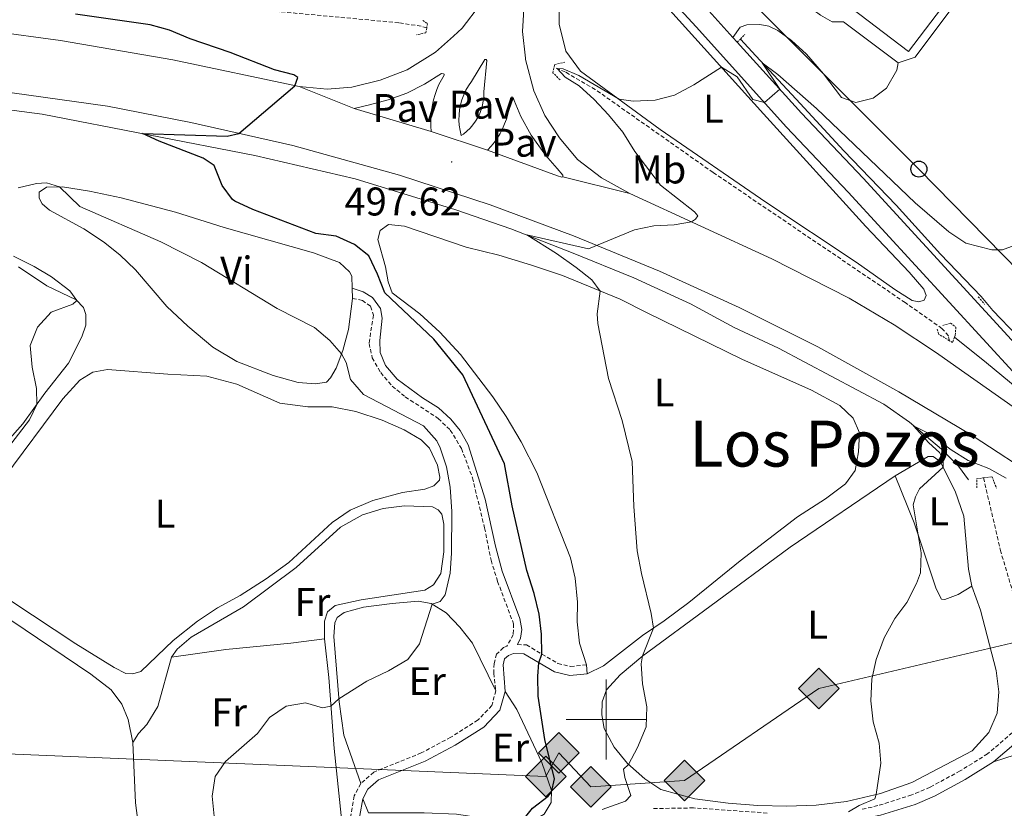
# Model space of a CAD drawing. Units: metres. Extents: x 623958 to 628466, y 4710637 to 4713688.
# Drawn here: x 626853 to 627100, y 4712978 to 4713175 of the extents above; entities that cross this region are included whole.
import ezdxf
from ezdxf.enums import TextEntityAlignment as Align

# ---------------------------------------------------------------- set-up
doc = ezdxf.new("R2010")
doc.units = ezdxf.units.M
doc.header["$MEASUREMENT"] = 0
doc.linetypes.add('TRAZOS', pattern=[0.75, 0.5, -0.25])
doc.linetypes.add('TRAZOSX2', pattern=[1.5, 1, -0.5])
for name, color, linetype, lineweight in [('Carátula', 7, 'Continuous', 5), ('Level 11', 142, 'TRAZOSX2', 13), ('Level 15', 1, 'Continuous', 0), ('Level 16', 19, 'Continuous', 0), ('Level 21', 19, 'TRAZOSX2', 0), ('Level 25', 1, 'Continuous', 0), ('Level 26', 19, 'Continuous', 0), ('Level 33', 19, 'Continuous', 30), ('Level 34', 19, 'Continuous', 13), ('Level 36', 92, 'Continuous', 0), ('Level 37', 92, 'Continuous', 0), ('Level 4', 36, 'Continuous', 30), ('Level 41', 39, 'Continuous', 0), ('Level 45', 19, 'Continuous', 0), ('Level 5', 39, 'TRAZOSX2', 0), ('Level 52', 1, 'Continuous', 13), ('Level 54', 13, 'Continuous', 0), ('Level 63', 7, 'Continuous', 0), ('Level 7', 19, 'Continuous', 0)]:
    doc.layers.add(name, color=color, linetype=linetype, lineweight=lineweight)
doc.styles.add('Arial', font='ARIAL.TTF', dxfattribs={"height": 0.2})

# ---------------------------------------------------------------- blocks, each defined once
blk = doc.blocks.new('5GASO')
at = {"layer": 'Carátula', "linetype": 'Continuous', "lineweight": 5}
for color, points in [(33, [(-0.01, -5.1), (-5.09, 0), (0, 5.08), (0.23, 2.5), (-0.32, 2.42), (-0.78, 2.2), (-1.17, 1.84), (-1.48, 1.34), (-1.69, 0.7), (-1.74, -0.04), (-1.69, -0.78), (-1.48, -1.42), (-1.16, -1.95), (-0.77, -2.3), (-0.27, -2.52), (0.29, -2.61)]), (33, [(-0.01, -5.1), (0.29, -2.61), (0.78, -2.55), (1.28, -2.38), (1.71, -2.13), (2.02, -1.84), (2.01, 0.14), (0.23, 0.14), (0.23, -0.73), (1.26, -0.73), (1.26, -1.35), (1.04, -1.5), (0.78, -1.65), (0.5, -1.72), (0.24, -1.77), (-0.02, -1.72), (-0.25, -1.67), (-0.44, -1.52), (-0.63, -1.37), (-0.78, -1.1), (-0.91, -0.78), (-0.98, -0.42), (-0.99, 0), (-0.97, 0.38), (-0.91, 0.72), (-0.81, 1), (-0.66, 1.23), (-0.47, 1.42), (-0.27, 1.54), (-0.05, 1.62), (0.22, 1.64), (0.54, 1.58), (0.83, 1.41), (1.04, 1.16), (1.18, 0.8), (1.92, 0.98), (1.85, 1.34), (1.73, 1.63), (1.57, 1.9), (1.38, 2.1), (1.15, 2.28), (0.87, 2.4), (0.57, 2.46), (0.23, 2.5), (0, 5.08), (5.08, 0)]), (250, [(0.29, -2.61), (-0.26, -2.52), (-0.76, -2.3), (-1.16, -1.95), (-1.48, -1.42), (-1.69, -0.78), (-1.74, -0.04), (-1.69, 0.7), (-1.48, 1.34), (-1.17, 1.84), (-0.78, 2.2), (-0.32, 2.42), (0.23, 2.5), (0.57, 2.46), (0.87, 2.4), (1.15, 2.28), (1.38, 2.1), (1.57, 1.9), (1.73, 1.63), (1.85, 1.34), (1.92, 0.98), (1.18, 0.8), (1.04, 1.16), (0.83, 1.41), (0.54, 1.58), (0.22, 1.64), (-0.05, 1.62), (-0.27, 1.54), (-0.47, 1.42), (-0.65, 1.23), (-0.81, 1), (-0.91, 0.72), (-0.97, 0.38), (-0.99, 0), (-0.98, -0.42), (-0.91, -0.78), (-0.78, -1.1), (-0.63, -1.37), (-0.44, -1.52), (-0.25, -1.67), (-0.02, -1.72), (0.24, -1.77), (0.5, -1.72), (0.78, -1.65), (1.04, -1.5), (1.26, -1.35), (1.26, -0.73), (0.23, -0.73), (0.23, 0.14), (2.02, 0.14), (2.02, -1.84), (1.71, -2.13), (1.28, -2.38), (0.78, -2.55)])]:
    blk.add_hatch(color=color, dxfattribs=at).paths.add_polyline_path(points)
at = {"layer": 'Carátula', "color": 250, "linetype": 'Continuous', "lineweight": 5}
blk.add_3dface([(-0.01, -5.1), (5.08, 0), (0, 5.08), (-5.09, 0)], dxfattribs=at)
blk = doc.blocks.new('5PTT')
at = {"layer": 'Carátula', "color": 250, "linetype": 'Continuous', "lineweight": 25}
blk.add_circle((0, 0.01, 0), 2, dxfattribs=at)
blk = doc.blocks.new('5PATER')
at = {"layer": 'Carátula', "linetype": 'Continuous', "lineweight": 5}
h = blk.add_hatch(color=250, dxfattribs=at)
edge = h.paths.add_edge_path()
edge.add_ellipse((0, 0), major_axis=(-1.33, -1.34), ratio=0.999422, start_angle=0, end_angle=360)

msp = doc.modelspace()

# ---------------------------------------------------------------- linework, layer by layer
at = {"layer": 'Level 11', "color": 142, "linetype": 'TRAZOSX2', "lineweight": 13}
for points in [[(626955.1, 4713173.07, 495.97), (626953.71, 4713173.5, 496.02), (626948.1, 4713174.38, 496.12), (626911.68, 4713177.74, 496.96), (626891.83, 4713179.38, 497.74), (626889.92, 4713180.42, 497.74)], [(627085.87, 4713094.77, 489.59), (627085.56, 4713096.02, 489.7), (627083.97, 4713097.83, 489.79), (627074.77, 4713104.32, 490.56), (627026.73, 4713136.89, 493.05), (626997.25, 4713157.67, 494.56), (626989.76, 4713162.05, 494.67), (626986.95, 4713163.24, 494.91)], [(627112.1, 4713005.98, 483.91), (627108.15, 4713013.19, 484.4), (627102.68, 4713028.52, 485.12), (627098.69, 4713041.93, 485.93), (627094.5, 4713059.85, 486.62), (627094.35, 4713060.46, 486.67)]]:
    msp.add_polyline3d(points, dxfattribs=at)
at = {"layer": 'Level 15', "color": 20, "linetype": 'Continuous', "lineweight": 13}
msp.add_polyline3d([(627090.8, 4713187.17, 501.91), (627075.63, 4713167.16, 501.91), (627059.23, 4713179.59, 501.91), (627074.41, 4713199.6, 501.91)], dxfattribs=at)
at = {"layer": 'Level 16', "color": 5, "linetype": 'Continuous', "lineweight": 0, "ltscale": 0.5}
for points in [[(627102.79, 4713096.03, 491.72), (627096.65, 4713102.32, 491.91), (627093.75, 4713105.81, 492.22), (627083.59, 4713116.45, 492.8), (627072.5, 4713128.7, 493.28), (627059.43, 4713142.27, 494.01), (627047.46, 4713155.26, 494.59), (627037.37, 4713166.08, 495.09), (627033.55, 4713170.29, 495.3)], [(626836.59, 4713154.41, 502.52), (626858.9, 4713151.5, 501.4), (626912.12, 4713141.15, 498.45), (626937.24, 4713135.29, 497.28), (626962.35, 4713127.54, 495.93), (626976.15, 4713122.82, 495.29), (626991.34, 4713116.86, 494.23), (627006.86, 4713110.51, 493.56), (627021.09, 4713104, 492.8), (627031.97, 4713098.06, 492.32), (627043.07, 4713092.93, 491.58), (627069.43, 4713078.89, 490.4), (627075.86, 4713074.36, 490.07), (627083.81, 4713067.64, 489.59), (627088.13, 4713063.36, 489.23), (627090.58, 4713059.96, 488.41)], [(627128.8, 4713066.24, 490.85), (627128.53, 4713066.46, 490.86), (627119.47, 4713071.66, 490.98), (627109.85, 4713077.7, 491.11), (627102.8, 4713082.92, 491.37), (627095.14, 4713089.28, 491.37), (627087.13, 4713095.7, 491.09)]]:
    msp.add_polyline3d(points, dxfattribs=at)
at = {"layer": 'Level 21', "color": 19, "linetype": 'Continuous', "lineweight": 13}
for p, q in [((627024.13, 4713179.04, 496.07), (627031.69, 4713170.69, 495.65)), ((627031.69, 4713170.69, 495.65), (627032.76, 4713169.51, 495.59)), ((626936.99, 4713152.87, 499.23), (626956.21, 4713147.15, 498.27))]:
    msp.add_line(p, q, dxfattribs=at)
at = {"layer": 'Level 21', "color": 1, "linetype": 'TRAZOS', "lineweight": 0}
for p, q in [((627032.76, 4713169.51, 495.68), (627033.55, 4713170.29, 495.76)), ((627033.55, 4713170.29, 495.76), (627034.65, 4713171.39, 495.88)), ((627093.05, 4713105.78, 492.57), (627094.62, 4713103.88, 492.4))]:
    msp.add_line(p, q, dxfattribs=at)
at = {"layer": 'Level 21', "color": 19, "linetype": 'Continuous', "lineweight": 13}
for points in [[(626931.78, 4713289.33, 503.25), (626936.4, 4713277.15, 502.6), (626944.58, 4713262.01, 501.79), (626949.8, 4713253.76, 501.34), (626954.51, 4713247.09, 500.95), (626966.93, 4713231.11, 499.88), (626970.92, 4713224.61, 499.49), (626973.43, 4713218.62, 499.14), (626975.08, 4713212.12, 498.97), (626975.69, 4713206.12, 498.86), (626975.67, 4713200.25, 498.77), (626974.62, 4713193.16, 498.83), (626972.25, 4713185.86, 498.86), (626968.57, 4713179.01, 498.83), (626963.94, 4713172.98, 498.74), (626961.77, 4713171.02, 498.75)], [(627106.4, 4713089.54, 492.07), (627104.52, 4713087.82, 492.07), (627102.64, 4713086.09, 492.07), (627060.54, 4713131.95, 493.83), (627045.11, 4713148.25, 494.71), (627022.46, 4713173.33, 495.94), (626987.63, 4713211.22, 498.46), (626986.24, 4713212.25, 498.67), (626985.05, 4713212.29, 498.78), (626983.99, 4713211.53, 498.88), (626982.9, 4713209.26, 499.01)], [(626979.81, 4713165.47, 498.25), (626979.05, 4713172.17, 498.59), (626979.47, 4713179.12, 498.75), (626982.91, 4713195.54, 498.92), (626983.26, 4713202.02, 498.98), (626982.9, 4713209.26, 499.01)], [(627091.78, 4713070.86, 491.26), (627091.27, 4713071.19, 491.28), (627073.18, 4713081.99, 491.82), (627052.9, 4713093.29, 492.48), (627033.27, 4713103.09, 493.38), (627013.3, 4713112.21, 494.31), (626991.84, 4713121.02, 495.28), (626970.95, 4713128.82, 496.49), (626948.28, 4713136.2, 497.63), (626921.59, 4713143.61, 499.27), (626896.1, 4713149.39, 500.67), (626875.24, 4713153.47, 501.85), (626847.15, 4713157.45, 503.24), (626821.54, 4713160.25, 504.67), (626795.1, 4713162.56, 505.99), (626748.65, 4713165.78, 508.58), (626606.1, 4713176.43, 515.73), (626575.3, 4713178.66, 516.88), (626468.52, 4713186.67, 521.77), (626438.77, 4713189.09, 522.89), (626410.45, 4713191.08, 524.34), (626319.91, 4713197.71, 528.06), (626294.68, 4713200.05, 529.14)], [(626846.18, 4713172.24, 503.83), (626863.55, 4713169.95, 502.96), (626891.59, 4713165.07, 501.63), (626923.24, 4713158.38, 499.95)], [(626961.77, 4713171.02, 498.75), (626957.32, 4713166.99, 498.76), (626950.18, 4713162.57, 498.88), (626943.45, 4713159.97, 499.07), (626936.36, 4713158.25, 499.41), (626930.24, 4713157.72, 499.77), (626923.24, 4713158.38, 499.95)], [(627032.76, 4713169.51, 495.59), (627048.86, 4713151.71, 494.71), (627064.27, 4713135.43, 493.83), (627102.29, 4713094.01, 492.24)], [(626963.74, 4713146.18, 497.91), (626963.44, 4713147.44, 498.01), (626963.25, 4713148.72, 498.11), (626963.17, 4713150.01, 498.2), (626963.19, 4713151.3, 498.28), (626963.33, 4713152.59, 498.35), (626963.57, 4713153.86, 498.41), (626963.92, 4713155.11, 498.46), (626964.37, 4713156.32, 498.5), (626964.92, 4713157.49, 498.53), (626965.57, 4713158.61, 498.56), (626966.31, 4713159.67, 498.57), (626969.64, 4713165.18, 498.63), (626969.99, 4713165.21, 498.63), (626970.13, 4713164.92, 498.63), (626969.37, 4713157.04, 498.36), (626969.35, 4713155.93, 498.29), (626969.25, 4713154.83, 498.22), (626969.04, 4713153.75, 498.16), (626968.75, 4713152.68, 498.1), (626968.36, 4713151.65, 498.05), (626967.88, 4713150.65, 498.01), (626967.31, 4713149.7, 497.97), (626966.67, 4713148.81, 497.95), (626965.95, 4713147.97, 497.93), (626965.16, 4713147.2, 497.91), (626964.3, 4713146.5, 497.91), (626963.74, 4713146.18, 497.91)], [(627005.87, 4713131.61, 495.63), (626998.84, 4713135.57, 496.1), (626992.78, 4713140.13, 496.47), (626988.32, 4713145.53, 496.85), (626984.66, 4713151.17, 497.3), (626981.86, 4713157.32, 497.77), (626979.84, 4713165.16, 498.23), (626979.81, 4713165.47, 498.25)], [(626956.21, 4713147.15, 498.27), (626956.11, 4713148.48, 498.32), (626956.09, 4713149.82, 498.37), (626956.15, 4713151.16, 498.42), (626956.29, 4713152.49, 498.47), (626956.51, 4713153.81, 498.52), (626956.81, 4713155.11, 498.57), (626957.19, 4713156.4, 498.62), (626957.64, 4713157.65, 498.66), (626958.17, 4713158.88, 498.7), (626958.77, 4713160.08, 498.74), (626959.45, 4713161.24, 498.78), (626959.48, 4713161.47, 498.77), (626959.26, 4713161.62, 498.77), (626958.76, 4713161.63, 498.77), (626954.52, 4713158.96, 498.74), (626950.09, 4713156.74, 498.74), (626945.47, 4713155.07, 498.91), (626940.83, 4713153.81, 499.06), (626936.99, 4713152.87, 499.23)], [(626970.32, 4713142.49, 497.46), (626971.2, 4713143.46, 497.48), (626972.02, 4713144.48, 497.51), (626972.77, 4713145.56, 497.54), (626973.45, 4713146.68, 497.58), (626974.05, 4713147.84, 497.62), (626974.58, 4713149.04, 497.67), (626975.03, 4713150.26, 497.73), (626975.41, 4713151.52, 497.79), (626975.7, 4713152.8, 497.86), (626975.91, 4713154.09, 497.93), (626976.03, 4713155.39, 498), (626976.34, 4713155.75, 497.97), (626976.57, 4713155.71, 497.94), (626976.79, 4713155.44, 497.93), (626976.99, 4713154.88, 497.85), (626978.62, 4713150.88, 497.66), (626981.19, 4713146.19, 497.3), (626984.81, 4713141.22, 496.9), (626987.69, 4713137.9, 496.62), (626989.16, 4713136.23, 496.52), (626989.12, 4713135.84, 496.49)], [(626989.12, 4713135.84, 496.49), (626988.93, 4713135.72, 496.49), (626987.8, 4713136.07, 496.52), (626970.32, 4713142.49, 497.46)], [(627087.46, 4713088.34, 492.18), (627082.58, 4713091.78, 492.36), (627071.98, 4713098.75, 492.75), (627060.78, 4713105.47, 493.36), (627041.44, 4713115.31, 494.2), (627005.87, 4713131.61, 495.63)], [(627230.21, 4712976.35, 487.2), (627221.65, 4712983.84, 487.7), (627203.78, 4713000.13, 488.86), (627176.39, 4713023.24, 489.93), (627161.02, 4713035.43, 490.32), (627127.91, 4713060.13, 491.01), (627109.32, 4713072.91, 491.4), (627087.46, 4713088.34, 492.18)], [(627228.67, 4712966.53, 487.21), (627197.76, 4712990.93, 488.86), (627169.85, 4713013.92, 489.69), (627155.12, 4713025.63, 489.95), (627122.06, 4713050.62, 490.47), (627108.35, 4713060.08, 490.72), (627091.78, 4713070.86, 491.26)]]:
    msp.add_polyline3d(points, dxfattribs=at)
at = {"layer": 'Level 21', "color": 1, "linetype": 'TRAZOS', "lineweight": 0}
for points in [[(626954.12, 4713174.96, 496.95), (626955.28, 4713174.14, 497.98), (626955.1, 4713173.07, 497.95)], [(626955.1, 4713173.07, 497.95), (626954.89, 4713171.86, 497.91), (626952.51, 4713171.35, 497.01)], [(626986.95, 4713163.24, 496.85), (626987.09, 4713163.89, 496.87), (626989.67, 4713164.48, 495.7)], [(626988.44, 4713160.08, 495.81), (626986.66, 4713161.84, 496.82), (626986.95, 4713163.24, 496.85)], [(627084.15, 4713098.57, 490.83), (627086.09, 4713099.2, 491.89), (627087.43, 4713098.17, 491.92), (627087.27, 4713096.08, 490.89), (627087.13, 4713095.7, 491.09)], [(627085.87, 4713094.77, 491.74), (627083.11, 4713096.46, 491.5), (627082.74, 4713097.76, 490.86)], [(627087.13, 4713095.7, 491.09), (627086.61, 4713094.32, 491.81), (627085.87, 4713094.77, 491.74)], [(627092.67, 4713057.99, 487.26), (627092.64, 4713060.23, 488.51), (627094.35, 4713060.46, 488.58)], [(627094.35, 4713060.46, 488.58), (627096.49, 4713060.74, 488.66), (627097.58, 4713057.91, 487.03)]]:
    msp.add_polyline3d(points, dxfattribs=at)
at = {"layer": 'Level 21', "color": 19, "linetype": 'Continuous', "lineweight": 0}
for points in [[(627073.03, 4713164.37, 496.46), (627072.65, 4713162.49, 496.41), (627070.12, 4713157.99, 496.32), (627066.79, 4713155.53, 496.3), (627062.44, 4713154.44, 496.26), (627058.82, 4713155.65, 496.21), (627054.36, 4713161.61, 496.23), (627050.1, 4713166.49, 496.23), (627046.34, 4713169.95, 496.24), (627042.89, 4713172.39, 496.24), (627040.69, 4713173.52, 496.21), (627038.41, 4713173.93, 496.16), (627035.18, 4713173.84, 496.02), (627033.51, 4713173.23, 495.93), (627031.69, 4713170.69, 495.65)], [(626977.79, 4713018.74, 501.17), (626978.59, 4713020.31, 500.95), (626978.91, 4713022.46, 500.82), (626978.38, 4713025.22, 500.9), (626974, 4713037.08, 501.29), (626972.32, 4713043.34, 501.57), (626969.73, 4713055.1, 501.57), (626965.5, 4713068.74, 501.49), (626963.48, 4713072.33, 501.57), (626961.11, 4713075.13, 501.87), (626958.01, 4713077.95, 502.38), (626954.04, 4713080.45, 503.02), (626947.73, 4713085.14, 503.2), (626944.83, 4713088.62, 503.42), (626943.43, 4713091.85, 503.19), (626943.39, 4713094.82, 502.74), (626943.98, 4713100.46, 501.66), (626943.55, 4713102.87, 501.43), (626941.56, 4713105.62, 501.55), (626939.22, 4713106.98, 501.82), (626936.47, 4713107.97, 502.49)], [(626974.68, 4713007.02, 502.4), (626974.18, 4713013.64, 502.68), (626974.59, 4713015.14, 502.44), (626975.52, 4713016.03, 501.87), (626976.78, 4713016.52, 501.4), (626979.39, 4713016.4, 500.67), (626987.05, 4713011.91, 499.33), (626990.88, 4713010.95, 498.67), (626995.25, 4713011.4, 497.66)], [(626939.15, 4712980.1, 503.36), (626940.4, 4712982.53, 503.47), (626943.06, 4712984.86, 503.46), (626954.7, 4712989.55, 503.39), (626962.25, 4712993.59, 503.38), (626969.37, 4712998.09, 502.83), (626973.42, 4713002.3, 502.54), (626974.68, 4713007.02, 502.4)], [(627113.7, 4713003.06, 486.17), (627108.79, 4712999.59, 486.5), (627096.88, 4712989.34, 487.76)], [(627096.88, 4712989.34, 487.76), (627089.77, 4712984.92, 488.32), (627082.07, 4712980.77, 488.81), (627077.26, 4712978.72, 489.06), (627068.59, 4712975.99, 489.57), (627059.09, 4712974.08, 490.1), (627051.5, 4712973.73, 490.5)], [(626937.19, 4712970.81, 502.57), (626937.66, 4712971.81, 502.58), (626939.15, 4712980.1, 503.36)]]:
    msp.add_polyline3d(points, dxfattribs=at)
at = {"layer": 'Level 21', "color": 19, "linetype": 'TRAZOSX2', "lineweight": 0}
for points in [[(626936.56, 4713105.38, 502.55), (626939, 4713104.88, 502.04), (626941.03, 4713103.39, 501.83), (626941.76, 4713101.17, 501.9), (626940.67, 4713094.1, 503.1), (626941.49, 4713090.51, 503.59), (626943.59, 4713086.79, 503.78), (626946.49, 4713083.41, 503.56), (626949.75, 4713080.73, 503.41), (626957.98, 4713075.3, 502.41), (626961, 4713072.43, 501.85), (626963.81, 4713067.77, 501.74), (626966.54, 4713060.47, 501.77), (626969.56, 4713047.91, 501.97), (626971.21, 4713039.82, 501.87), (626972.82, 4713034.55, 501.7), (626976.82, 4713023.93, 501.23), (626976.75, 4713021.24, 501.27), (626975.13, 4713018.3, 501.71), (626974.28, 4713017.97, 501.87), (626972.57, 4713016.34, 502.44), (626971.93, 4713013.96, 502.68), (626971.89, 4713011.58, 502.65), (626972.39, 4713007.19, 502.4)], [(626977.79, 4713018.74, 501.17), (626980.05, 4713018.63, 500.67), (626987.91, 4713014.02, 499.33), (626991.04, 4713013.24, 498.67), (626995.02, 4713013.65, 497.66)], [(626972.39, 4713007.19, 502.4), (626971.39, 4713003.45, 502.54), (626967.93, 4712999.85, 502.83), (626961.11, 4712995.54, 503.38), (626953.74, 4712991.6, 503.39), (626941.86, 4712986.81, 503.46), (626938.59, 4712983.94, 503.47)], [(627112.48, 4713005.28, 486.16), (627107.24, 4713001.57, 486.5), (627095.39, 4712991.37, 487.76), (627088.51, 4712987.09, 488.32), (627080.98, 4712983.04, 488.81), (627076.39, 4712981.08, 489.06), (627067.93, 4712978.41, 489.57), (627063.74, 4712977.44, 489.85)], [(626938.59, 4712983.94, 503.47), (626936.99, 4712980.83, 503.36), (626935.49, 4712972.5, 502.58), (626934.52, 4712970.44, 502.56), (626913.54, 4712967.86, 504.14)], [(627040.24, 4712976.57, 491.2), (627021.81, 4712977.85, 492.73), (627011.38, 4712977.66, 493.59)]]:
    msp.add_polyline3d(points, dxfattribs=at)
at = {"layer": 'Level 25', "color": 1, "linetype": 'Continuous', "lineweight": 0}
for points in [[(627090.8, 4713187.17, 496.5), (627092.42, 4713186.08, 496.5), (627077.27, 4713165.72, 496.46), (627073.03, 4713164.37, 496.46)], [(627073.03, 4713164.37, 496.46), (627059.37, 4713174.62, 496.49), (627056.5, 4713174.61, 496.5), (627053.58, 4713176.26, 496.52), (627044.12, 4713183.35, 496.51)]]:
    msp.add_polyline3d(points, dxfattribs=at)
at = {"layer": 'Level 33', "color": 19, "linetype": 'Continuous', "lineweight": 0, "ltscale": 0.5}
msp.add_polyline3d([(627194.48, 4713019.99, 490.54), (627155.61, 4713059.62, 491.76), (627115.99, 4713099.09, 492.6), (627078.19, 4713137.73, 495.39), (627032.35, 4713183.66, 496.31), (627001.17, 4713215.1, 498.08), (626963.72, 4713253.38, 501.07), (626922.79, 4713294.62, 503.42), (626876.68, 4713341.12, 504.57), (626829.88, 4713388.69, 506.99), (626822.14, 4713396.51, 507)], dxfattribs=at)
at = {"layer": 'Level 34', "color": 19, "linetype": 'Continuous', "lineweight": 13, "ltscale": 0.5}
msp.add_polyline3d([(626299.87, 4712983.57, 515.06), (626446.23, 4712999.46, 520.48), (626562.44, 4713003.31, 520.07), (626717.4, 4712996.94, 514.79), (626984.88, 4712985.73, 500.42), (626988.15, 4712991.61, 499.36), (626996.17, 4712983.12, 497.53), (627019.55, 4712984.7, 493.31), (627053.19, 4713007.73, 490.92), (627169.4, 4713035.06, 489.84), (627209.31, 4713050.73, 492.21), (627313.97, 4713050.69, 495.01), (627568.62, 4713050.02, 491.91), (627674.83, 4713044.42, 482.62), (627849.77, 4713028.52, 507.91), (628161.4, 4713079.47, 468.01), (628262.97, 4713107.9, 469.49)], dxfattribs=at)
at = {"layer": 'Level 36', "color": 92, "linetype": 'Continuous', "lineweight": 0}
for p, q in [((626936.47, 4713107.97, 502.49), (626936.56, 4713105.38, 502.55)), ((626995.25, 4713011.4, 497.66), (626995.02, 4713013.65, 497.66))]:
    msp.add_line(p, q, dxfattribs=at)
for points in [[(627011.96, 4713181.96, 496.23), (627000.69, 4713193.96, 496.91), (626992.71, 4713201.99, 497.23), (626990.82, 4713203.31, 497.32), (626989.89, 4713202.98, 497.3), (626989.38, 4713201.98, 497.3), (626989.1, 4713191.28, 496.84), (626988.3, 4713180.87, 496.4), (626988.22, 4713174.02, 496.1), (626989.87, 4713167.23, 495.67), (626993.57, 4713162.29, 495.43), (627013.49, 4713147.68, 494.56), (627039.9, 4713129.47, 493.21), (627062.5, 4713114.46, 492.15), (627072.15, 4713107.64, 491.76), (627076.52, 4713104.87, 491.56), (627078.2, 4713104.49, 491.56), (627079.55, 4713104.92, 491.59), (627080, 4713106.09, 491.65), (627079.43, 4713107.7, 491.65), (627075.78, 4713111.93, 491.99), (627064.96, 4713123.41, 492.86), (627039.31, 4713151.56, 494.25), (627011.96, 4713181.96, 496.23)], [(626936.56, 4713105.38, 502.55), (626935.54, 4713097.59, 503.8), (626934.08, 4713092.37, 504.86), (626932.46, 4713087.94, 505.6), (626931, 4713085.47, 505.99), (626930.01, 4713084.44, 506.18), (626927.29, 4713083.97, 506.18), (626922.94, 4713084.3, 506.35), (626916.66, 4713086.05, 506.55), (626907.57, 4713089.55, 506.99), (626901.63, 4713093.19, 507.21), (626895.32, 4713098.44, 507.38), (626890.08, 4713103.38, 507.63), (626882.29, 4713112.52, 506.91), (626878.36, 4713116.31, 506.46), (626874.27, 4713119.52, 506.02), (626869.31, 4713122.77, 505.65), (626860.77, 4713127.46, 505.68), (626858.93, 4713129.08, 505.67), (626858.15, 4713130.49, 505.54), (626858.16, 4713131.97, 505.51), (626860.03, 4713133.21, 505.34), (626864.02, 4713133.31, 504.93), (626870.76, 4713132.21, 504.33), (626878.65, 4713130.55, 504.03), (626892.28, 4713126.97, 503.62), (626904.47, 4713123.14, 503.17), (626926.79, 4713116.77, 502.57), (626933.3, 4713114.4, 502.27), (626935.75, 4713112.03, 502.21), (626936.39, 4713110.91, 502.22), (626936.47, 4713107.97, 502.49)], [(626995.02, 4713013.65, 497.66), (626993.35, 4713019.07, 497.71), (626992.7, 4713024.42, 497.55), (626992.82, 4713029.33, 497.38), (626992.25, 4713035.35, 497.27), (626991.04, 4713040.48, 497.49), (626982.65, 4713061.8, 498.03), (626978.71, 4713069.46, 498.19), (626974.97, 4713075.85, 498.21), (626971.65, 4713080.72, 498.07), (626963.56, 4713091.34, 498.84), (626958.4, 4713096.92, 499.26), (626953.34, 4713101.51, 499.48), (626946.48, 4713106.75, 499.89), (626945.45, 4713109.48, 499.75), (626944.82, 4713113.25, 499.37), (626942.86, 4713120.09, 499.12), (626943.48, 4713122.34, 499.03), (626945.52, 4713123.87, 498.87), (626949.58, 4713123.47, 498.5), (626964.95, 4713118.19, 497.3), (626973.16, 4713116.16, 496.62), (626981.32, 4713113.72, 496.06), (626989.09, 4713111.07, 495.6), (627003.46, 4713105.15, 494.7), (627010.24, 4713101.73, 494.5), (627033.87, 4713090.2, 492.96), (627051.32, 4713082.38, 491.79), (627058.45, 4713078.59, 491.52), (627061.78, 4713075.39, 491.37), (627063.34, 4713071.71, 491.35), (627063.1, 4713067, 491.41), (627062.28, 4713062.33, 491.34), (627059.83, 4713058.92, 491.34), (627054.86, 4713055.22, 491.57), (627047.83, 4713050.67, 491.68), (627033.48, 4713039.65, 492.49), (627020.68, 4713029.24, 493.83), (627014.45, 4713024.69, 494.5), (627009.08, 4713021.02, 495.53), (626999.31, 4713013.41, 497.24), (626995.25, 4713011.4, 497.66)], [(626852.97, 4713113.31, 510.54), (626860.08, 4713108.5, 510.35), (626867.4, 4713105.02, 510.02), (626869.28, 4713103.12, 509.9), (626869.84, 4713101.34, 509.85), (626869.88, 4713098.65, 509.85), (626868.86, 4713095.74, 509.85), (626865.5, 4713089.14, 509.83), (626859.58, 4713081.64, 509.93), (626854.12, 4713073.98, 510.15), (626831.82, 4713048.91, 510.36)], [(626849.32, 4713060.39, 509.04), (626864.09, 4713080.22, 508.74), (626868.34, 4713084.92, 508.66), (626871.57, 4713086.94, 508.61), (626875.3, 4713087.59, 508.49), (626890.39, 4713086.37, 508.23), (626900.08, 4713085.93, 507.98), (626907.59, 4713083.89, 507.73), (626918.35, 4713079.19, 507.13), (626925.38, 4713078.24, 507.09), (626931.47, 4713078.2, 506.9), (626937.37, 4713077.05, 506.75), (626943.93, 4713074.86, 506.51), (626949.42, 4713072.46, 506.4), (626953.73, 4713069.97, 506.29), (626955.79, 4713067.85, 506.26), (626957.82, 4713063.65, 506.26), (626958.42, 4713060.65, 506.12), (626958.29, 4713059.85, 506.12), (626956.91, 4713058.5, 506.2), (626954.61, 4713057.6, 506.36), (626949.04, 4713056.79, 506.47), (626941.63, 4713054.82, 506.51), (626935.94, 4713052.39, 506.67), (626931.44, 4713049.3, 506.79), (626920.6, 4713039.25, 506.84), (626914.98, 4713035.15, 506.95), (626908.45, 4713031.04, 506.98), (626902.77, 4713027.94, 507.04), (626897.76, 4713024.59, 507.29)], [(627072.27, 4713060.93, 490.46), (627080.49, 4713065.77, 490.2), (627081.77, 4713065.81, 490.14), (627083.53, 4713064.55, 490.06), (627087.29, 4713057.12, 489.79), (627089.45, 4713050.9, 489.69), (627090.56, 4713037.64, 489.39), (627091.43, 4713033.33, 489.16)], [(627091.43, 4713033.33, 489.16), (627093.63, 4713027.35, 488.8), (627097.54, 4713012.25, 488.41), (627098.19, 4713006.92, 488.6), (627097.81, 4713001.52, 488.8), (627095.71, 4712996.74, 489.03), (627091.48, 4712992.11, 489.08), (627076.4, 4712984.23, 489.5), (627068.56, 4712981.48, 489.95), (627060.08, 4712979.45, 490.45), (627052.54, 4712978.57, 490.82), (627045.13, 4712978.31, 491.06), (627037.92, 4712978.49, 491.65), (627030.47, 4712979.05, 492.16), (627022.18, 4712980.14, 492.77), (627013.69, 4712982.43, 493.81), (627009.62, 4712985.13, 494.45), (627005.35, 4712988.92, 495.04), (627001.97, 4712993.03, 495.6), (626999.48, 4712997.76, 496.24), (626998.9, 4713001.12, 496.51), (626998.97, 4713004.41, 496.65), (627000.03, 4713007.41, 496.48), (627003.51, 4713011.16, 495.99), (627009.14, 4713015.95, 495), (627025.88, 4713028.27, 492.99), (627046, 4713043.11, 491.34), (627072.27, 4713060.93, 490.46)], [(627091.43, 4713033.33, 489.16), (627088.04, 4713031.27, 489.47), (627084.71, 4713030.05, 489.63), (627083.85, 4713030.13, 489.66), (627082.48, 4713032.7, 489.69), (627077.05, 4713049.22, 490.09), (627072.27, 4713060.93, 490.46)], [(626929.5, 4713020.19, 505.74), (626929.52, 4713024.61, 506.09), (626930.26, 4713026.96, 506.19), (626932.22, 4713028.55, 506.29), (626938.7, 4713029.96, 506.24), (626954.61, 4713032.36, 505.99), (626956.79, 4713033.66, 505.91), (626958.61, 4713036.49, 505.81), (626959.34, 4713041.96, 505.79), (626959.35, 4713048.83, 505.7), (626958.92, 4713051.39, 505.68), (626957.95, 4713052.45, 505.68), (626956.55, 4713053.22, 505.73), (626949.52, 4713053.42, 506.01), (626944.21, 4713052.77, 506.09), (626939.04, 4713051.22, 506.38), (626933.5, 4713048.1, 506.48), (626922.45, 4713038.01, 506.44), (626909.27, 4713028.15, 506.07), (626896.21, 4713020.6, 506.12), (626892.68, 4713017.62, 506.1), (626891.31, 4713015.54, 506.09)], [(626897.76, 4713024.59, 507.29), (626891.71, 4713019.76, 507.26), (626883.6, 4713012.02, 507.26), (626881.58, 4713011.4, 507.26), (626879.87, 4713011.51, 507.28), (626876.94, 4713012.96, 507.4), (626867.31, 4713018.88, 507.8), (626840.14, 4713036.84, 508.97)], [(626841.27, 4713031.42, 509.17), (626871.11, 4713011.34, 507.55), (626876.2, 4713007.41, 507.42), (626878.83, 4713003.83, 506.93), (626880.47, 4712999.98, 506.66), (626881.63, 4712994.23, 506.41)], [(626938.59, 4712983.94, 503.47), (626934.36, 4712996.04, 504.51), (626933.22, 4713004.36, 504.97), (626931.88, 4713020.79, 505.84), (626932.13, 4713024.14, 505.87), (626932.74, 4713025.47, 505.9), (626934.45, 4713026.79, 505.88), (626939.25, 4713028.09, 505.79), (626946.43, 4713028.97, 505.62), (626952.96, 4713029.56, 505.31), (626956.2, 4713029.03, 505.04), (626959.94, 4713026.68, 504.64), (626963.36, 4713023.07, 504.09), (626966.52, 4713019.11, 503.61), (626972.39, 4713007.19, 502.4)], [(626891.31, 4713015.54, 506.09), (626904.85, 4713017.51, 505.84), (626921.12, 4713019.08, 505.83), (626929.5, 4713020.19, 505.74)], [(626913.54, 4712967.86, 504.14), (626928.98, 4712971.5, 503.77), (626932.43, 4712972.55, 503.75), (626933.7, 4712973.64, 503.75), (626933.72, 4712975.96, 503.77), (626931.93, 4712992.69, 504.43), (626930.63, 4713010.47, 505.4), (626929.5, 4713020.19, 505.74)], [(626891.31, 4713015.54, 506.09), (626887.87, 4713003.21, 506.12), (626885.14, 4712998.69, 506.19), (626882.98, 4712996.44, 506.32), (626881.63, 4712994.23, 506.41)], [(626974.68, 4713007.02, 502.4), (626977.67, 4713002.51, 502.04), (626983.91, 4712989.18, 500.75), (626986.3, 4712982.19, 500.06), (626986.23, 4712979.23, 499.67), (626984.45, 4712976.26, 499.49), (626980.61, 4712974, 499.77), (626976.54, 4712974.18, 500.27), (626970.23, 4712975.11, 501.42), (626962.58, 4712976.27, 502.04), (626954.48, 4712976.59, 502.63), (626940.54, 4712976.58, 503.23), (626939.15, 4712980.1, 503.36)], [(626881.63, 4712994.23, 506.41), (626882.26, 4712979.15, 506.13), (626884.07, 4712965.08, 506.29)], [(627096.88, 4712989.34, 487.76), (627102.26, 4712991.1, 487.28), (627105.42, 4712991.17, 486.78), (627108.63, 4712990.17, 486.39), (627111.92, 4712986.74, 486.31), (627116.69, 4712976.75, 486.25), (627124.03, 4712958.82, 485.69), (627126.99, 4712952.72, 485.61), (627128.72, 4712948.15, 485.55), (627128.68, 4712943.94, 485.39), (627127.38, 4712940.98, 485.14), (627125.63, 4712938.31, 485.47), (627123.05, 4712935.48, 485.83), (627118.29, 4712932.44, 486.12)]]:
    msp.add_polyline3d(points, dxfattribs=at)
at = {"layer": 'Level 4', "color": 36, "linetype": 'Continuous', "lineweight": 30}
msp.add_polyline3d([(626978.13, 4712973.55, 500.01), (626981.54, 4712977.81, 500.01), (626985.45, 4712980.8, 500.01), (626986.29, 4712981.81, 500.01), (626987.07, 4712985.09, 500.01), (626984.66, 4712995.01, 500.01), (626982.94, 4713005.84, 500.01), (626982.85, 4713010.84, 500.01), (626983.16, 4713014.19, 500.01), (626983.92, 4713016.36, 500.01), (626983.84, 4713021.36, 500.01), (626983.22, 4713026.34, 500.01), (626981.98, 4713031.55, 500.01), (626980.14, 4713037.25, 500.01), (626976.48, 4713053.43, 500.01), (626974.52, 4713063.95, 500.01), (626964.15, 4713086.27, 500.01), (626956.92, 4713095.21, 500.01), (626944.6, 4713106.75, 500.01), (626942.81, 4713111.41, 500.01), (626940.59, 4713116.03, 500.01), (626937, 4713118.87, 500.01), (626932.43, 4713120.91, 500.01), (626927.36, 4713121.63, 500.01), (626911.63, 4713127.65, 500.01), (626907.09, 4713129.73, 500.01), (626906.5, 4713130.12, 500.01), (626903.97, 4713133.62, 500.01), (626901.98, 4713138.61, 500.01), (626899.19, 4713140.44, 500.01), (626888.16, 4713144.7, 500.01), (626883.98, 4713146.62, 500.01), (626905.21, 4713145.96, 500.01), (626908.12, 4713146.67, 500.01), (626922.11, 4713158.62, 500.01), (626922.87, 4713160.7, 500.01), (626921.83, 4713161.34, 500.01), (626917, 4713162.62, 500.01), (626905.91, 4713166.94, 500.01), (626895.9, 4713170.36, 500.01), (626890.75, 4713172.54, 500.01), (626885.92, 4713173.82, 500.01), (626867.24, 4713176.52, 500.01)], dxfattribs=at)
at = {"layer": 'Level 5', "color": 36, "linetype": 'Continuous', "lineweight": 0}
for points in [[(626999, 4712977.44, 495.01), (627004.84, 4712979.56, 495.01), (627006.18, 4712980.92, 495.01), (627004.65, 4712985.43, 495.01), (627004.29, 4712987.51, 495.01), (627005.57, 4712988.73, 495.01), (627007.78, 4712992.97, 495.01), (627009.95, 4712998.13, 495.01), (627010.16, 4713003.12, 495.01), (627009.09, 4713008.9, 495.01), (627008.74, 4713013.93, 495.01), (627009.08, 4713015.9, 495.01), (627011.79, 4713022.87, 495.01), (627011.26, 4713026.54, 495.01), (627008.79, 4713036.49, 495.01), (627007.74, 4713042.17, 495.01), (627006.92, 4713053.25, 495.01), (627006.5, 4713064.59, 495.01), (627003.97, 4713074.81, 495.01), (627000.56, 4713085.33, 495.01), (626997.86, 4713099.07, 495.01), (626997.74, 4713101.5, 495.01), (626998.51, 4713107.19, 495.01), (626996.42, 4713110.02, 495.01), (626992.47, 4713113.09, 495.01), (626987.53, 4713116.61, 495.01), (626980.16, 4713121.25, 495.01), (626995.56, 4713117.76, 495.01), (627007.06, 4713122.57, 495.01), (627011.91, 4713123.53, 495.01), (627016.96, 4713123.77, 495.01), (627021.29, 4713124.54, 495.01), (627022.33, 4713125.2, 495.01), (627022.88, 4713126.07, 495.01), (627022.11, 4713127.03, 495.01), (627013.53, 4713133.72, 495.01), (627007.15, 4713142.18, 495.01), (627004.14, 4713146.97, 495.01), (627000.59, 4713151.29, 495.01), (626997, 4713155.2, 495.01), (626993.21, 4713158.59, 495.01), (626989.74, 4713160.71, 495.01), (626987.71, 4713162.92, 495.01), (626989.23, 4713162.86, 495.01), (626993.13, 4713161.16, 495.01), (627003.19, 4713155.24, 495.01), (627006.76, 4713154.71, 495.01), (627012.24, 4713155.03, 495.01), (627017.09, 4713156.27, 495.01), (627021.94, 4713158.85, 495.01), (627028.81, 4713163.23, 495.01), (627032.78, 4713160.87, 495.01), (627036.62, 4713155.15, 495.01), (627039.59, 4713154.37, 495.01), (627043.38, 4713157.77, 495.01)], [(627043.38, 4713157.77, 495.01), (627038.98, 4713164.35, 495.01), (627042.95, 4713161.43, 495.01), (627052.62, 4713152.93, 495.01), (627077.29, 4713129.32, 495.01), (627085.72, 4713122, 495.01), (627089.9, 4713119.24, 495.01), (627096.41, 4713117.54, 495.01), (627099.13, 4713117.54, 495.01), (627107.2, 4713120.54, 495.01)], [(626901.93, 4712975.78, 505.01), (626901.4, 4712980.78, 505.01), (626902.15, 4712985.71, 505.01), (626904.81, 4712989.44, 505.01), (626912.77, 4712996.48, 505.01), (626915.81, 4713000.47, 505.01), (626919.93, 4713003.29, 505.01), (626924.78, 4713004.16, 505.01), (626929.07, 4713002.88, 505.01), (626931.15, 4713003.32, 505.01), (626933.16, 4713005.12, 505.01), (626940.09, 4713009.54, 505.01), (626945.56, 4713012.15, 505.01), (626950.4, 4713015.03, 505.01), (626953.26, 4713018.92, 505.01), (626956.48, 4713028.85, 505.01), (626958.48, 4713029.53, 505.01), (626959.69, 4713031.16, 505.01), (626960.99, 4713036.62, 505.01), (626961.28, 4713041.61, 505.01), (626961.41, 4713052, 505.01), (626960.97, 4713058.15, 505.01), (626960.01, 4713063.2, 505.01), (626958.48, 4713067.94, 505.01), (626957.59, 4713069.76, 505.01), (626954.26, 4713073.52, 505.01), (626939.27, 4713081.28, 505.01), (626936.06, 4713085.11, 505.01), (626934.95, 4713089.33, 505.01), (626933.75, 4713091.47, 505.01), (626930.85, 4713094.87, 505.01), (626927.04, 4713098.11, 505.01), (626917.7, 4713102.84, 505.01), (626898.76, 4713114.39, 505.01), (626888.61, 4713119.52, 505.01), (626868.33, 4713128.4, 505.01), (626863.24, 4713133.29, 505.01), (626859.97, 4713134.27, 505.01), (626857.48, 4713134.15, 505.01), (626852.91, 4713133.08, 505.01)], [(626847.4, 4713064.22, 510.01), (626855.76, 4713075.01, 510.01), (626857.59, 4713078.85, 510.01), (626857.51, 4713082.84, 510.01), (626856.39, 4713088.18, 510.01), (626855.9, 4713093.57, 510.01), (626857.77, 4713098.2, 510.01), (626861.15, 4713101.94, 510.01), (626866.59, 4713103.94, 510.01), (626867.56, 4713104.86, 510.01), (626865.82, 4713107.23, 510.01), (626861.23, 4713110.76, 510.01), (626856.94, 4713113.37, 510.01), (626851.74, 4713115.98, 510.01)], [(627060.58, 4712976.89, 490.01), (627063.29, 4712978.43, 490.01), (627067.21, 4712980.11, 490.01), (627067.54, 4712981.24, 490.01), (627068.7, 4712989.08, 490.01), (627068.25, 4712994.06, 490.01), (627066.72, 4712999.39, 490.01), (627066.21, 4713004.62, 490.01), (627066.45, 4713010.09, 490.01), (627067.5, 4713014.98, 490.01), (627069.49, 4713020.4, 490.01), (627072.16, 4713025.22, 490.01), (627075.21, 4713029.26, 490.01), (627077.63, 4713033.99, 490.01), (627078.58, 4713036.66, 490.01), (627078.72, 4713041.65, 490.01), (627076.76, 4713053.68, 490.01), (627077.32, 4713055.7, 490.01), (627078.33, 4713057.7, 490.01), (627084.23, 4713063.17, 490.01), (627084.23, 4713065.1, 490.01), (627083.35, 4713066.84, 490.01), (627080.68, 4713069.19, 490.01), (627076.85, 4713073.52, 490.01), (627081.16, 4713071.32, 490.01), (627086.3, 4713067.44, 490.01), (627090.54, 4713064.79, 490.01), (627095.68, 4713062.77, 490.01), (627100.06, 4713060.35, 490.01)]]:
    msp.add_polyline3d(points, dxfattribs=at)
at = {"layer": 'Level 52', "color": 1, "linetype": 'Continuous', "lineweight": 13}
msp.add_polyline3d([(627074.41, 4713199.6, 501.91), (627090.8, 4713187.17, 501.91), (627075.63, 4713167.16, 501.91), (627059.23, 4713179.59, 501.91), (627074.41, 4713199.6, 501.91)], close=True, dxfattribs=at)
at = {"layer": 'Level 54', "color": 13, "linetype": 'Continuous', "lineweight": 0}
for points in [[(626979.47, 4713179.12, 498.75), (626979.05, 4713172.17, 498.59), (626979.81, 4713165.47, 498.25), (626979.84, 4713165.16, 498.23), (626981.86, 4713157.32, 497.77), (626984.66, 4713151.17, 497.3), (626988.32, 4713145.53, 496.85), (626992.78, 4713140.13, 496.47), (626998.84, 4713135.57, 496.1), (627005.87, 4713131.61, 495.63), (626989.12, 4713135.84, 496.49), (626989.16, 4713136.23, 496.52), (626987.69, 4713137.9, 496.62), (626984.81, 4713141.22, 496.9), (626981.19, 4713146.19, 497.3), (626978.62, 4713150.88, 497.66), (626976.99, 4713154.88, 497.85), (626976.79, 4713155.44, 497.93), (626976.57, 4713155.71, 497.94), (626976.34, 4713155.75, 497.97), (626976.03, 4713155.39, 498), (626975.91, 4713154.09, 497.93), (626975.7, 4713152.8, 497.86), (626975.41, 4713151.52, 497.79), (626975.03, 4713150.26, 497.73), (626974.58, 4713149.04, 497.67), (626974.05, 4713147.84, 497.62), (626973.45, 4713146.68, 497.58), (626972.77, 4713145.56, 497.54), (626972.02, 4713144.48, 497.51), (626971.2, 4713143.46, 497.48), (626970.32, 4713142.49, 497.46), (626956.21, 4713147.15, 498.27), (626956.11, 4713148.48, 498.32), (626956.09, 4713149.82, 498.37), (626956.15, 4713151.16, 498.42), (626956.29, 4713152.49, 498.47), (626956.51, 4713153.81, 498.52), (626956.81, 4713155.11, 498.57), (626957.19, 4713156.4, 498.62), (626957.64, 4713157.65, 498.66), (626958.17, 4713158.88, 498.7), (626958.77, 4713160.08, 498.74), (626959.45, 4713161.24, 498.78), (626959.48, 4713161.47, 498.77), (626959.26, 4713161.62, 498.77), (626958.76, 4713161.63, 498.77), (626954.52, 4713158.96, 498.74), (626950.09, 4713156.74, 498.74), (626945.47, 4713155.07, 498.91), (626940.83, 4713153.81, 499.06), (626936.99, 4713152.87, 499.23), (626923.24, 4713158.38, 499.95), (626930.24, 4713157.72, 499.77), (626936.36, 4713158.25, 499.41), (626943.45, 4713159.97, 499.07), (626950.18, 4713162.57, 498.88), (626957.32, 4713166.99, 498.76), (626961.77, 4713171.02, 498.75), (626963.94, 4713172.98, 498.74), (626968.57, 4713179.01, 498.83)], [(626846.18, 4713172.24, 503.83), (626863.55, 4713169.95, 502.96), (626891.59, 4713165.07, 501.63), (626923.24, 4713158.38, 499.95), (626936.99, 4713152.87, 499.23), (626956.21, 4713147.15, 498.27), (626970.32, 4713142.49, 497.46), (626987.8, 4713136.07, 496.52), (626988.93, 4713135.72, 496.49), (626989.12, 4713135.84, 496.49), (627005.87, 4713131.61, 495.63), (627041.44, 4713115.31, 494.2), (627060.78, 4713105.47, 493.36), (627071.98, 4713098.75, 492.75), (627082.58, 4713091.78, 492.36), (627087.46, 4713088.34, 492.18), (627109.32, 4713072.91, 491.4), (627127.91, 4713060.13, 491.01), (627161.02, 4713035.43, 490.32), (627176.39, 4713023.24, 489.93), (627203.78, 4713000.13, 488.86), (627221.65, 4712983.84, 487.7), (627230.21, 4712976.35, 487.2)], [(627266.8, 4712939.24, 485.58), (627253.82, 4712947.79, 486.13), (627235.87, 4712960.84, 486.82), (627228.67, 4712966.53, 487.21), (627197.76, 4712990.93, 488.86), (627169.85, 4713013.92, 489.69), (627155.12, 4713025.63, 489.95), (627122.06, 4713050.62, 490.47), (627108.35, 4713060.08, 490.72), (627091.78, 4713070.86, 491.26), (627091.27, 4713071.19, 491.28), (627073.18, 4713081.99, 491.82), (627052.9, 4713093.29, 492.48), (627033.27, 4713103.09, 493.38), (627013.3, 4713112.21, 494.31), (626991.84, 4713121.02, 495.28), (626970.95, 4713128.82, 496.49), (626948.28, 4713136.2, 497.63), (626921.59, 4713143.61, 499.27), (626896.1, 4713149.39, 500.67), (626875.24, 4713153.47, 501.85), (626847.15, 4713157.45, 503.24)]]:
    msp.add_polyline3d(points, dxfattribs=at)
at = {"layer": 'Level 54', "color": 19, "linetype": 'Continuous', "lineweight": 0}
msp.add_polyline3d([(626963.74, 4713146.18, 497.91), (626963.44, 4713147.44, 498.01), (626963.25, 4713148.72, 498.11), (626963.17, 4713150.01, 498.2), (626963.19, 4713151.3, 498.28), (626963.33, 4713152.59, 498.35), (626963.57, 4713153.86, 498.41), (626963.92, 4713155.11, 498.46), (626964.37, 4713156.32, 498.5), (626964.92, 4713157.49, 498.53), (626965.57, 4713158.61, 498.56), (626966.31, 4713159.67, 498.57), (626969.64, 4713165.18, 498.63), (626969.99, 4713165.21, 498.63), (626970.13, 4713164.92, 498.63), (626969.37, 4713157.04, 498.36), (626969.35, 4713155.93, 498.29), (626969.25, 4713154.83, 498.22), (626969.04, 4713153.75, 498.16), (626968.75, 4713152.68, 498.1), (626968.36, 4713151.65, 498.05), (626967.88, 4713150.65, 498.01), (626967.31, 4713149.7, 497.97), (626966.67, 4713148.81, 497.95), (626965.95, 4713147.97, 497.93), (626965.16, 4713147.2, 497.91), (626964.3, 4713146.5, 497.91), (626963.74, 4713146.18, 497.91)], close=True, dxfattribs=at)
at = {"layer": 'Level 63', "linetype": 'Continuous', "lineweight": 0}
for points in [[(627000, 4712990, 0.01), (627000, 4713010, 0.01)], [(626990, 4713000, 0.01), (627010, 4713000, 0.01)]]:
    msp.add_polyline3d(points, dxfattribs=at)

# ---------------------------------------------------------------- block references
at = {"layer": 'Level 33', "color": 19, "linetype": 'Continuous', "lineweight": 30, "xscale": 0.9999983015004541, "yscale": 0.9999983015004541}
msp.add_blockref('5PTT', (627078.19, 4713137.73, 495.39), dxfattribs=at)
at = {"layer": 'Level 34', "color": 2, "linetype": 'Continuous', "lineweight": 0, "xscale": 0.9999983015004541, "yscale": 0.9999983015004541}
for p in [(627053.19, 4713007.73, 490.92), (626988.15, 4712991.61, 499.36), (626984.88, 4712985.73, 500.42), (627019.55, 4712984.7, 493.31), (626996.17, 4712983.12, 497.53)]:
    msp.add_blockref('5GASO', p, dxfattribs=at)
at = {"layer": 'Level 7', "color": 19, "linetype": 'Continuous', "lineweight": 0, "xscale": 0.1000007614726202, "yscale": 0.1000007614726202}
msp.add_blockref('5PATER', (626961.32, 4713139.54, 497.63), dxfattribs=at)

# ---------------------------------------------------------------- texts
at = {"layer": 'Level 26', "color": 19, "linetype": 'Continuous', "lineweight": 0, "style": 'Arial'}
for p in [(626968.79, 4713153.86, 498.27), (626949.74, 4713153.04, 498.77), (626979.38, 4713144.35, 497.33)]:
    msp.add_text('Pav', height=7, dxfattribs=at).set_placement(p, align=Align.MIDDLE_CENTER)
at = {"layer": 'Level 37', "color": 92, "linetype": 'Continuous', "lineweight": 0, "style": 'Arial'}
for s, p in [('L', (627026.79, 4713152.89, 494.61)), ('Mb', (627013.18, 4713137.65, 494.88)), ('Vi', (626907.5, 4713112.34, 504.86)), ('L', (627014.5, 4713081.82, 494.88)), ('L', (626889.67, 4713051.52, 507.74)), ('L', (627083.19, 4713052.07, 489.91)), ('Fr', (626926.54, 4713029.38, 506.19)), ('L', (627052.86, 4713023.7, 490.98)), ('Er', (626955.24, 4713009.57, 504.6)), ('Fr', (626905.67, 4713001.76, 505.08)), ('Er', (626976.05, 4712992.93, 502.03))]:
    msp.add_text(s, height=7, dxfattribs=at).set_placement(p, align=Align.MIDDLE_CENTER)
at = {"layer": 'Level 41', "color": 19, "linetype": 'Continuous', "lineweight": 0, "style": 'Arial'}
msp.add_text('497.62', height=7, dxfattribs=at).set_placement((626934.52, 4713123.94, 497.63), align=Align.BOTTOM_LEFT)
at = {"layer": 'Level 45', "color": 19, "linetype": 'Continuous', "lineweight": 0, "style": 'Arial'}
msp.add_text('Los Pozos', height=11.5, dxfattribs=at).set_placement((627057.12, 4713069.03, 492.1), align=Align.MIDDLE_CENTER)

doc.saveas('drawing.dxf')
